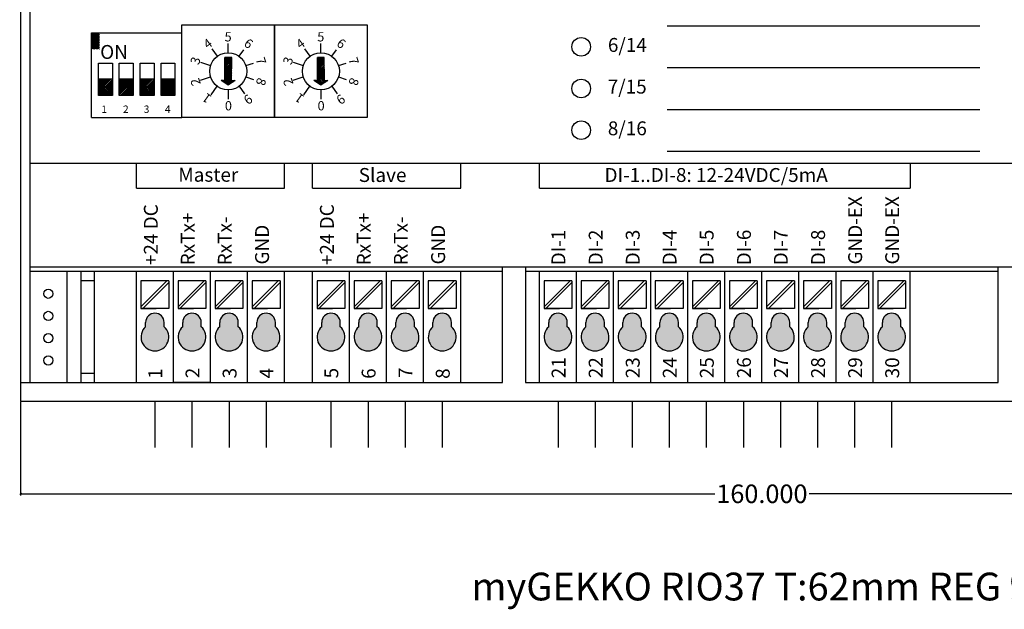
# Model space of a CAD drawing. Units: inches. Extents: x 0 to 174, y -22 to 95.
# Drawn here: x 0 to 106, y -22 to 41 of the extents above; entities that cross this region are included whole.
import ezdxf

# ---------------------------------------------------------------- set-up
doc = ezdxf.new("R2010")
doc.units = ezdxf.units.IN
doc.header["$MEASUREMENT"] = 0
doc.layers.add('Bem', color=6, linetype='Continuous')
doc.layers.add('def0', color=7, linetype='Continuous')
doc.styles.add('MtXpl_Artifakt_Eleme', font='Artifakt Element Thin.ttf')
doc.styles.add('MtXpl_Bahnschrift_Li', font='txt')
doc.styles.get("Standard").update_dxf_attribs({"font": 'arial.ttf'})
doc.styles.add('text00', font='Artifakt Element Thin.ttf', dxfattribs={"height": 3})
doc.styles.add('textbem00', font='txt.shx', dxfattribs={"height": 2})
doc.dimstyles.new('bem00', dxfattribs={"dimtxt": 2, "dimasz": 0.18, "dimexe": 0.18, "dimexo": 0.0625, "dimgap": 0.09, "dimtad": 0, "dimtih": 1, "dimtoh": 1, "dimdec": 3, "dimzin": 0, "dimdsep": 46, "dimtxsty": 'textbem00', "dimblk": 'OBLIQUE', "dimcen": 0.09, "dimclrd": 256, "dimclre": 256, "dimadec": 0, "dimazin": 0, "dimtfac": 1, "dimtdec": 3, "dimtofl": 0, "dimtmove": 0, "dimatfit": 3, "dimldrblk": 'OBLIQUE', "dimfxl": 1, "dimtolj": 1, "dimtzin": 0, "dimlwd": -1, "dimlwe": -1, "dimarcsym": 0})

# ---------------------------------------------------------------- blocks, each defined once
blk = doc.blocks.new('_Oblique')
at = {"color": 0, "linetype": 'ByBlock', "lineweight": -2}
blk.add_line((-0.5, -0.5), (0.5, 0.5), dxfattribs=at)
blk = doc.blocks.new('*D2')
at = {"layer": 'Bem', "transparency": 16777216}
for p, q in [((0, -0.06), (0, -10.18)), ((160, -0.06), (160, -10.18)), ((0, -10), (74.91, -10)), ((160, -10), (85.09, -10))]:
    blk.add_line(p, q, dxfattribs=at)
at = {"layer": 'Defpoints', "color": 0, "transparency": 16777216}
for p in [(0, 0), (160, 0), (160, -10)]:
    blk.add_point(p, dxfattribs=at)
at = {"layer": 'Bem', "transparency": 16777216, "xscale": 0.18, "yscale": 0.18, "zscale": 0.18, "rotation": 180}
blk.add_blockref('_Oblique', (0, -10), dxfattribs=at)
at = {"layer": 'Bem', "transparency": 16777216, "xscale": 0.18, "yscale": 0.18, "zscale": 0.18}
blk.add_blockref('_Oblique', (160, -10), dxfattribs=at)
at = {"layer": 'Bem', "color": 0, "transparency": 16777216, "insert": (80, -10), "char_height": 2, "attachment_point": 5, "style": 'textbem00'}
blk.add_mtext('\\A1;160.000', dxfattribs=at)

msp = doc.modelspace()

# ---------------------------------------------------------------- hatches: boundary and pattern name
at = {"layer": 'def0'}
h = msp.add_hatch(color=150, dxfattribs=at)
h.dxf.hatch_style = 1
h.paths.add_polyline_path([(95, 8.038), (95, 8.5, 1), (93, 8.5), (93, 8.038, 2.61803399)])
h.paths.add_polyline_path([(91, 8.038), (91, 8.5, 1), (89, 8.5), (89, 8.038, 2.61803399)])
h.paths.add_polyline_path([(144.5, 8.038), (144.5, 8.5, 1), (142.5, 8.5), (142.5, 8.038, 2.61803399)])
h.paths.add_polyline_path([(148.5, 8.038), (148.5, 8.5, 1), (146.5, 8.5), (146.5, 8.038, 2.61803399)])
h.paths.add_polyline_path([(150.5, 81.962), (150.5, 81.5, 1), (152.5, 81.5), (152.5, 81.962, 2.61803399)])
h.paths.add_polyline_path([(154.5, 81.962), (154.5, 81.5, 1), (156.5, 81.5), (156.5, 81.962, 2.61803399)])
h.paths.add_polyline_path([(101, 81.962), (101, 81.5, 1), (103, 81.5), (103, 81.962, 2.61803399)])
h.paths.add_polyline_path([(99, 81.962, 2.61803399), (97, 81.962), (97, 81.5, 1), (99, 81.5)])
h.paths.add_polyline_path([(39.5, 81.962), (39.5, 81.5, 1), (41.5, 81.5), (41.5, 81.962, 2.61803399)])
h.paths.add_polyline_path([(15.5, 81.962), (15.5, 81.5, 1), (17.5, 81.5), (17.5, 81.962, 2.61803399)])
h = msp.add_hatch(color=1, dxfattribs=at)
h.dxf.hatch_style = 1
h.paths.add_polyline_path([(15.5, 8.038), (15.5, 8.5, 1), (13.5, 8.5), (13.5, 8.038, 2.61803399)])
h = msp.add_hatch(color=9, dxfattribs=at)
h.dxf.hatch_style = 1
h.paths.add_polyline_path([(19.5, 8.038), (19.5, 8.5, 1), (17.5, 8.5), (17.5, 8.038, 2.61803399)])
h = msp.add_hatch(color=40, dxfattribs=at)
h.dxf.hatch_style = 1
h.paths.add_polyline_path([(21.5, 8.038, 2.61803399), (23.5, 8.038), (23.5, 8.5, 1), (21.5, 8.5)])
h = msp.add_hatch(color=150, dxfattribs=at)
h.dxf.hatch_style = 1
h.paths.add_polyline_path([(27.5, 8.038), (27.5, 8.5, 1), (25.5, 8.5), (25.5, 8.038, 2.61803399)])
h = msp.add_hatch(color=1, dxfattribs=at)
h.dxf.hatch_style = 1
h.paths.add_polyline_path([(34.5, 8.038), (34.5, 8.5, 1), (32.5, 8.5), (32.5, 8.038, 2.61803399)])
h = msp.add_hatch(color=9, dxfattribs=at)
h.dxf.hatch_style = 1
h.paths.add_polyline_path([(38.5, 8.038), (38.5, 8.5, 1), (36.5, 8.5), (36.5, 8.038, 2.61803399)])
h = msp.add_hatch(color=40, dxfattribs=at)
h.dxf.hatch_style = 1
h.paths.add_polyline_path([(40.5, 8.038, 2.61803399), (42.5, 8.038), (42.5, 8.5, 1), (40.5, 8.5)])
h = msp.add_hatch(color=150, dxfattribs=at)
h.dxf.hatch_style = 1
h.paths.add_polyline_path([(46.5, 8.038), (46.5, 8.5, 1), (44.5, 8.5), (44.5, 8.038, 2.61803399)])
h = msp.add_hatch(color=9, dxfattribs=at)
h.dxf.hatch_style = 1
h.paths.add_polyline_path([(59, 8.038), (59, 8.5, 1), (57, 8.5), (57, 8.038, 2.61803399)])
h.paths.add_polyline_path([(63, 8.038), (63, 8.5, 1), (61, 8.5), (61, 8.038, 2.61803399)])
h.paths.add_polyline_path([(67, 8.038), (67, 8.5, 1), (65, 8.5), (65, 8.038, 2.61803399)])
h.paths.add_polyline_path([(71, 8.038), (71, 8.5, 1), (69, 8.5), (69, 8.038, 2.61803399)])
h.paths.add_polyline_path([(75, 8.038), (75, 8.5, 1), (73, 8.5), (73, 8.038, 2.61803399)])
h.paths.add_polyline_path([(79, 8.038), (79, 8.5, 1), (77, 8.5), (77, 8.038, 2.61803399)])
h.paths.add_polyline_path([(83, 8.038), (83, 8.5, 1), (81, 8.5), (81, 8.038, 2.61803399)])
h.paths.add_polyline_path([(87, 8.038), (87, 8.5, 1), (85, 8.5), (85, 8.038, 2.61803399)])
h.paths.add_polyline_path([(112.5, 8.038), (112.5, 8.5, 1), (110.5, 8.5), (110.5, 8.038, 2.61803399)])
h.paths.add_polyline_path([(114.5, 8.038, 2.61803399), (116.5, 8.038), (116.5, 8.5, 1), (114.5, 8.5)])
h.paths.add_polyline_path([(124.5, 8.038), (124.5, 8.5, 1), (122.5, 8.5), (122.5, 8.038, 2.61803399)])
h.paths.add_polyline_path([(120.5, 8.038), (120.5, 8.5, 1), (118.5, 8.5), (118.5, 8.038, 2.61803399)])
h.paths.add_polyline_path([(126.5, 8.038, 2.61803399), (128.5, 8.038), (128.5, 8.5, 1), (126.5, 8.5)])
h.paths.add_polyline_path([(132.5, 8.038), (132.5, 8.5, 1), (130.5, 8.5), (130.5, 8.038, 2.61803399)])
h.paths.add_polyline_path([(136.5, 8.038), (136.5, 8.5, 1), (134.5, 8.5), (134.5, 8.038, 2.61803399)])
h.paths.add_polyline_path([(140.5, 8.038), (140.5, 8.5, 1), (138.5, 8.5), (138.5, 8.038, 2.61803399)])

# ---------------------------------------------------------------- linework, layer by layer
for p, q in [((0, 90), (0, 0)), ((1, 88), (1, 2)), ((17.4109, 40.6064), (27.4109, 40.6064)), ((17.4109, 30.6064), (17.4109, 40.6064)), ((27.4109, 40.6064), (27.4109, 30.6064)), ((27.4109, 40.6064), (37.4109, 40.6064)), ((27.4109, 30.6064), (27.4109, 40.6064)), ((37.4109, 40.6064), (37.4109, 30.6064)), ((69.7736, 40.5), (103.5, 40.5)), ((7.6609, 30.6064), (7.6609, 39.7474)), ((7.6609, 39.7474), (17.4109, 39.7474)), ((17.4109, 30.6064), (17.4109, 39.7474)), ((22.4109, 37.6064), (22.4109, 38.6064)), ((32.4109, 37.6064), (32.4109, 38.6064)), ((7.6609, 32.2474), (7.6609, 37.2474)), ((20.6475, 38.0334), (21.2353, 37.2244)), ((23.5809, 37.2284), (24.0873, 37.9255)), ((30.6475, 38.0334), (31.2353, 37.2244)), ((33.5809, 37.2284), (34.0873, 37.9255)), ((8.4109, 32.9974), (8.4109, 36.4974)), ((8.4109, 36.4974), (9.9109, 36.4974)), ((9.9109, 36.4974), (9.9109, 32.9974)), ((10.6609, 32.9974), (10.6609, 36.4974)), ((10.6609, 36.4974), (12.1609, 36.4974)), ((12.1609, 36.4974), (12.1609, 32.9974)), ((12.9109, 32.9974), (12.9109, 36.4974)), ((12.9109, 36.4974), (14.4109, 36.4974)), ((14.4109, 36.4974), (14.4109, 32.9974)), ((15.1609, 32.9974), (15.1609, 36.4974)), ((15.1609, 36.4974), (16.6609, 36.4974)), ((16.6609, 36.4974), (16.6609, 32.9974)), ((19.4282, 36.5827), (20.5109, 36.2309)), ((22.0328, 34.6031), (22.0371, 37.103)), ((22.7871, 37.1018), (22.0371, 37.103)), ((22.7828, 34.6018), (22.7871, 37.1018)), ((24.3108, 36.2309), (25.1303, 36.4972)), ((29.4282, 36.5827), (30.5109, 36.2309)), ((32.782, 37.103), (32.032, 37.1018)), ((32.0363, 34.6018), (32.032, 37.1018)), ((32.7863, 34.603), (32.782, 37.103)), ((34.3108, 36.2309), (35.1303, 36.4972)), ((69.7736, 36), (103.5, 36)), ((9.9109, 34.7474), (8.4109, 34.7474)), ((12.1609, 34.7474), (10.6609, 34.7474)), ((14.4109, 34.7474), (12.9109, 34.7474)), ((16.6609, 34.7474), (15.1609, 34.7474)), ((19.4239, 34.6431), (20.5066, 34.9949)), ((21.9078, 34.6033), (21.6578, 34.6037)), ((22.407, 34.1024), (21.6578, 34.6037)), ((21.9078, 34.6033), (22.0328, 34.6031)), ((23.1578, 34.6011), (22.407, 34.1024)), ((22.7828, 34.6018), (23.1578, 34.6011)), ((24.3151, 34.9949), (25.1345, 34.7286)), ((29.4239, 34.6431), (30.5066, 34.9949)), ((31.9113, 34.6015), (31.6613, 34.6011)), ((32.4121, 34.1024), (31.6613, 34.6011)), ((31.9113, 34.6015), (32.0363, 34.6018)), ((33.1613, 34.6037), (32.4121, 34.1024)), ((32.7863, 34.603), (33.1613, 34.6037)), ((34.3151, 34.9949), (35.1345, 34.7286)), ((9.9109, 32.9974), (8.4109, 32.9974)), ((12.1609, 32.9974), (10.6609, 32.9974)), ((14.4109, 32.9974), (12.9109, 32.9974)), ((16.6609, 32.9974), (15.1609, 32.9974)), ((20.5606, 33.0714), (21.2297, 33.9924)), ((22.4109, 33.6064), (22.4109, 32.6064)), ((23.5864, 33.9884), (24.1742, 33.1793)), ((30.5606, 33.0714), (31.2297, 33.9924)), ((32.4109, 33.6064), (32.4109, 32.6064)), ((33.5864, 33.9884), (34.1742, 33.1793)), ((69.7736, 31.5), (103.5, 31.5)), ((7.6609, 30.6064), (17.4109, 30.6064)), ((27.4109, 30.6064), (17.4109, 30.6064)), ((37.4109, 30.6064), (27.4109, 30.6064)), ((69.7736, 27), (103.5, 27)), ((1, 25.6851), (159, 25.6851)), ((12.5, 23), (12.5, 25.6851)), ((28.5, 23), (28.5, 25.6851)), ((31.5, 23), (31.5, 25.6851)), ((47.5, 23), (47.5, 25.6851)), ((56, 23), (56, 25.6851)), ((96, 25.6851), (96, 23)), ((12.5, 23), (28.5, 23)), ((31.5, 23), (47.5, 23)), ((56, 23), (96, 23)), ((1, 14.5), (159, 14.5)), ((52, 14), (1, 14)), ((5, 14), (5, 2)), ((6.5, 14), (6.5, 2)), ((8, 2), (8, 14)), ((12.5, 2), (12.5, 14)), ((16.5, 2), (16.5, 14)), ((20.5, 2), (20.5, 14)), ((20.5, 2), (20.5, 14)), ((24.5, 2), (24.5, 14)), ((24.5, 2), (24.5, 14)), ((28.5, 2), (28.5, 14)), ((31.5, 2), (31.5, 14)), ((35.5, 2), (35.5, 14)), ((39.5, 2), (39.5, 14)), ((39.5, 2), (39.5, 14)), ((43.5, 2), (43.5, 14)), ((43.5, 2), (43.5, 14)), ((47.5, 2), (47.5, 14)), ((52, 2), (52, 14.5)), ((54.5, 14.5), (54.5, 2)), ((105.5, 14), (54.5, 14)), ((56, 2), (56, 14)), ((60, 2), (60, 14)), ((64, 2), (64, 14)), ((64, 2), (64, 14)), ((68, 2), (68, 14)), ((68, 2), (68, 14)), ((72, 2), (72, 14)), ((72, 2), (72, 14)), ((76, 2), (76, 14)), ((76, 2), (76, 14)), ((80, 2), (80, 14)), ((80, 2), (80, 14)), ((84, 2), (84, 14)), ((84, 2), (84, 14)), ((88, 2), (88, 14)), ((88, 2), (88, 14)), ((92, 2), (92, 14)), ((92, 2), (92, 14)), ((96, 2), (96, 14)), ((96, 2), (96, 14)), ((105.5, 2), (105.5, 14.5)), ((8, 13), (6.5, 13)), ((8, 3), (6.5, 3)), ((8, 2), (8, 3)), ((0, 2), (52, 2)), ((12.5, 2), (16.5, 2)), ((20.5, 2), (16.5, 2)), ((20.5, 2), (24.5, 2)), ((24.5, 2), (28.5, 2)), ((31.5, 2), (47.5, 2)), ((54.5, 2), (105.5, 2)), ((54.5, 2), (105.5, 2)), ((0, 0), (54.5, 0)), ((14.5, 0), (14.5, -5)), ((54.5, 0), (108, 0)), ((18.5, 0), (18.5, -5)), ((22.5, 0), (22.5, -5)), ((26.5, 0), (26.5, -5)), ((33.5, 0), (33.5, -5)), ((37.5, 0), (37.5, -5)), ((41.5, 0), (41.5, -5)), ((45.5, 0), (45.5, -5)), ((58, 0), (58, -5)), ((62, 0), (62, -5)), ((66, 0), (66, -5)), ((70, 0), (70, -5)), ((74, 0), (74, -5)), ((78, 0), (78, -5)), ((82, 0), (82, -5)), ((86, 0), (86, -5)), ((90, 0), (90, -5)), ((94, 0), (94, -5))]:
    msp.add_line(p, q, dxfattribs=at)
at = {"layer": 'def0', "linetype": 'Continuous'}
for p, q in [((7.6609, 39.64), (7.7682, 39.7474)), ((7.6609, 39.4632), (7.945, 39.7474)), ((7.6609, 39.2865), (8.1218, 39.7474)), ((7.6609, 39.1097), (8.2985, 39.7474)), ((7.6609, 38.9329), (8.4753, 39.7474)), ((7.6609, 38.7561), (8.5301, 39.6254)), ((7.6609, 38.5794), (8.5301, 39.4486)), ((7.6609, 38.4026), (8.5301, 39.2719)), ((7.6609, 38.2258), (8.5301, 39.0951)), ((7.6609, 38.049), (8.5301, 38.9183)), ((7.786, 37.9974), (8.5301, 38.7415)), ((7.9627, 37.9974), (8.5301, 38.5648)), ((8.1395, 37.9974), (8.5301, 38.388)), ((8.3163, 37.9974), (8.5301, 38.2112)), ((8.4931, 37.9974), (8.5301, 38.0344)), ((22.7856, 36.255), (22.0344, 35.5063)), ((22.786, 36.4318), (22.0347, 35.6831)), ((22.7863, 36.6086), (22.035, 35.8599)), ((22.7866, 36.7854), (22.0353, 36.0366)), ((22.7869, 36.9621), (22.0356, 36.2134)), ((22.75, 37.1018), (22.0359, 36.3902)), ((22.5732, 37.1021), (22.0362, 36.567)), ((22.3964, 37.1024), (22.0365, 36.7437)), ((22.2196, 37.1027), (22.0368, 36.9205)), ((22.0429, 37.103), (22.0371, 37.0973)), ((32.0377, 37.1018), (32.032, 37.096)), ((32.2145, 37.1021), (32.0323, 36.9192)), ((32.3913, 37.1024), (32.0326, 36.7425)), ((32.568, 37.1027), (32.0329, 36.5657)), ((32.7448, 37.103), (32.0332, 36.3889)), ((32.7822, 36.9634), (32.0335, 36.2121)), ((32.7825, 36.7866), (32.0338, 36.0353)), ((32.7828, 36.6099), (32.0341, 35.8586)), ((32.7831, 36.4331), (32.0344, 35.6818)), ((32.7834, 36.2563), (32.0347, 35.505)), ((22.7838, 35.1944), (21.9769, 34.3902)), ((22.7841, 35.3711), (22.0328, 34.6224)), ((22.7844, 35.5479), (22.0331, 34.7992)), ((22.7847, 35.7247), (22.0335, 34.976)), ((22.785, 35.9015), (22.0338, 35.1528)), ((22.7853, 36.0782), (22.0341, 35.3295)), ((32.7852, 35.1956), (31.9811, 34.3887)), ((32.7837, 36.0795), (32.035, 35.3282)), ((32.784, 35.9028), (32.0353, 35.1515)), ((32.7843, 35.726), (32.0356, 34.9747)), ((32.7846, 35.5492), (32.0359, 34.7979)), ((32.7849, 35.3724), (32.0362, 34.6211)), ((8.4109, 34.64), (8.5182, 34.7474)), ((8.4109, 34.4632), (8.695, 34.7474)), ((8.4109, 34.2865), (8.8718, 34.7474)), ((8.4109, 34.1097), (9.0485, 34.7474)), ((8.4109, 33.9329), (9.2253, 34.7474)), ((8.4109, 33.7561), (9.4021, 34.7474)), ((8.4109, 33.5794), (9.5789, 34.7474)), ((8.4109, 33.4026), (9.7556, 34.7474)), ((8.4109, 33.2258), (9.9109, 34.7258)), ((8.4109, 33.049), (9.9109, 34.549)), ((8.536, 32.9974), (9.9109, 34.3723)), ((8.7127, 32.9974), (9.9109, 34.1955)), ((8.8895, 32.9974), (9.9109, 34.0187)), ((10.6609, 34.64), (10.7682, 34.7474)), ((10.6609, 34.4632), (10.945, 34.7474)), ((10.6609, 34.2865), (11.1218, 34.7474)), ((10.6609, 34.1097), (11.2985, 34.7474)), ((10.6609, 33.9329), (11.4753, 34.7474)), ((10.6609, 33.7561), (11.6521, 34.7474)), ((10.6609, 33.5794), (11.8289, 34.7474)), ((10.6609, 33.4026), (12.0056, 34.7474)), ((10.6609, 33.2258), (12.1609, 34.7258)), ((10.6609, 33.049), (12.1609, 34.549)), ((10.786, 32.9974), (12.1609, 34.3723)), ((10.9627, 32.9974), (12.1609, 34.1955)), ((11.1395, 32.9974), (12.1609, 34.0187)), ((12.9109, 34.64), (13.0182, 34.7474)), ((12.9109, 34.4632), (13.195, 34.7474)), ((12.9109, 34.2865), (13.3718, 34.7474)), ((12.9109, 34.1097), (13.5485, 34.7474)), ((12.9109, 33.9329), (13.7253, 34.7474)), ((12.9109, 33.7561), (13.9021, 34.7474)), ((12.9109, 33.5794), (14.0789, 34.7474)), ((12.9109, 33.4026), (14.2556, 34.7474)), ((12.9109, 33.2258), (14.4109, 34.7258)), ((12.9109, 33.049), (14.4109, 34.549)), ((13.036, 32.9974), (14.4109, 34.3723)), ((13.2127, 32.9974), (14.4109, 34.1955)), ((13.3895, 32.9974), (14.4109, 34.0187)), ((15.1609, 34.64), (15.2682, 34.7474)), ((15.1609, 34.4632), (15.445, 34.7474)), ((15.1609, 34.2865), (15.6218, 34.7474)), ((15.1609, 34.1097), (15.7985, 34.7474)), ((15.1609, 33.9329), (15.9753, 34.7474)), ((15.1609, 33.7561), (16.1521, 34.7474)), ((15.1609, 33.5794), (16.3289, 34.7474)), ((15.1609, 33.4026), (16.5056, 34.7474)), ((15.1609, 33.2258), (16.6609, 34.7258)), ((15.1609, 33.049), (16.6609, 34.549)), ((15.286, 32.9974), (16.6609, 34.3723)), ((15.4627, 32.9974), (16.6609, 34.1955)), ((15.6395, 32.9974), (16.6609, 34.0187)), ((21.6599, 34.6037), (21.6591, 34.6029)), ((21.8367, 34.6034), (21.765, 34.532)), ((22.0134, 34.6031), (21.8709, 34.4611)), ((22.7835, 35.0176), (22.0828, 34.3193)), ((22.7832, 34.8408), (22.1888, 34.2484)), ((22.7829, 34.664), (22.2947, 34.1775)), ((22.8973, 34.6016), (22.4007, 34.1066)), ((23.0741, 34.6013), (22.9064, 34.4341)), ((31.6633, 34.6011), (31.6625, 34.6003)), ((31.8401, 34.6014), (31.7687, 34.5298)), ((32.0169, 34.6017), (31.8749, 34.4592)), ((32.7855, 35.0189), (32.0873, 34.3182)), ((32.7858, 34.8421), (32.1934, 34.2476)), ((32.7862, 34.6653), (32.2996, 34.1771)), ((32.9008, 34.6032), (32.4058, 34.1066)), ((33.0775, 34.6035), (32.9104, 34.4358)), ((9.0663, 32.9974), (9.9109, 33.8419)), ((9.2431, 32.9974), (9.9109, 33.6651)), ((9.4199, 32.9974), (9.9109, 33.4884)), ((9.5966, 32.9974), (9.9109, 33.3116)), ((9.7734, 32.9974), (9.9109, 33.1348)), ((11.3163, 32.9974), (12.1609, 33.8419)), ((11.4931, 32.9974), (12.1609, 33.6651)), ((11.6699, 32.9974), (12.1609, 33.4884)), ((11.8466, 32.9974), (12.1609, 33.3116)), ((12.0234, 32.9974), (12.1609, 33.1348)), ((13.5663, 32.9974), (14.4109, 33.8419)), ((13.7431, 32.9974), (14.4109, 33.6651)), ((13.9199, 32.9974), (14.4109, 33.4884)), ((14.0966, 32.9974), (14.4109, 33.3116)), ((14.2734, 32.9974), (14.4109, 33.1348)), ((15.8163, 32.9974), (16.6609, 33.8419)), ((15.9931, 32.9974), (16.6609, 33.6651)), ((16.1699, 32.9974), (16.6609, 33.4884)), ((16.3466, 32.9974), (16.6609, 33.3116)), ((16.5234, 32.9974), (16.6609, 33.1348))]:
    msp.add_line(p, q, dxfattribs=at)
at = {"layer": 'def0', "color": 1}
for p, q in [((13, 13), (13, 10)), ((15.8, 13), (13, 10.2)), ((16, 13), (13, 13)), ((16, 12.8), (13.2, 10)), ((16, 13), (16, 10)), ((16, 13), (16, 12.8)), ((32, 13), (32, 10)), ((34.8, 13), (32, 10.2)), ((35, 13), (32, 13)), ((35, 12.8), (32.2, 10)), ((35, 13), (35, 10)), ((35, 13), (35, 12.8)), ((13, 10), (14.65, 10)), ((13, 10), (13.5, 10)), ((16, 10), (13, 10)), ((13, 10), (13.2, 10)), ((32, 10), (33.65, 10)), ((32, 10), (32.5, 10)), ((35, 10), (32, 10)), ((32, 10), (32.2, 10)), ((13.5, 8.038), (13.5, 8.5)), ((15.5, 8.038), (15.5, 8.5)), ((32.5, 8.038), (32.5, 8.5)), ((34.5, 8.038), (34.5, 8.5))]:
    msp.add_line(p, q, dxfattribs=at)
at = {"layer": 'def0', "color": 9}
for p, q in [((17, 13), (17, 10)), ((19.8, 13), (17, 10.2)), ((20, 13), (17, 13)), ((20, 12.8), (17.2, 10)), ((20, 13), (20, 10)), ((20, 13), (20, 12.8)), ((36, 13), (36, 10)), ((38.8, 13), (36, 10.2)), ((39, 13), (36, 13)), ((39, 12.8), (36.2, 10)), ((39, 13), (39, 10)), ((39, 13), (39, 12.8)), ((56.5, 13), (56.5, 10)), ((59.3, 13), (56.5, 10.2)), ((59.5, 13), (56.5, 13)), ((59.5, 12.8), (56.7, 10)), ((59.5, 13), (59.5, 10)), ((59.5, 13), (59.5, 12.8)), ((60.5, 13), (60.5, 10)), ((63.3, 13), (60.5, 10.2)), ((63.5, 13), (60.5, 13)), ((63.5, 12.8), (60.7, 10)), ((63.5, 13), (63.5, 10)), ((63.5, 13), (63.5, 12.8)), ((64.5, 13), (64.5, 10)), ((67.3, 13), (64.5, 10.2)), ((67.5, 13), (64.5, 13)), ((67.5, 12.8), (64.7, 10)), ((67.5, 13), (67.5, 10)), ((67.5, 13), (67.5, 12.8)), ((68.5, 13), (68.5, 10)), ((71.3, 13), (68.5, 10.2)), ((71.5, 13), (68.5, 13)), ((71.5, 12.8), (68.7, 10)), ((71.5, 13), (71.5, 10)), ((71.5, 13), (71.5, 12.8)), ((72.5, 13), (72.5, 10)), ((75.3, 13), (72.5, 10.2)), ((75.5, 13), (72.5, 13)), ((75.5, 12.8), (72.7, 10)), ((75.5, 13), (75.5, 10)), ((75.5, 13), (75.5, 12.8)), ((76.5, 13), (76.5, 10)), ((79.3, 13), (76.5, 10.2)), ((79.5, 13), (76.5, 13)), ((79.5, 12.8), (76.7, 10)), ((79.5, 13), (79.5, 10)), ((79.5, 13), (79.5, 12.8)), ((80.5, 13), (80.5, 10)), ((83.3, 13), (80.5, 10.2)), ((83.5, 13), (80.5, 13)), ((83.5, 12.8), (80.7, 10)), ((83.5, 13), (83.5, 10)), ((83.5, 13), (83.5, 12.8)), ((84.5, 13), (84.5, 10)), ((87.3, 13), (84.5, 10.2)), ((87.5, 13), (84.5, 13)), ((87.5, 12.8), (84.7, 10)), ((87.5, 13), (87.5, 10)), ((87.5, 13), (87.5, 12.8)), ((17, 10), (18.65, 10)), ((17, 10), (17.5, 10)), ((20, 10), (17, 10)), ((17, 10), (17.2, 10)), ((36, 10), (37.65, 10)), ((36, 10), (36.5, 10)), ((39, 10), (36, 10)), ((36, 10), (36.2, 10)), ((56.5, 10), (58.15, 10)), ((56.5, 10), (57, 10)), ((59.5, 10), (56.5, 10)), ((56.5, 10), (56.7, 10)), ((60.5, 10), (62.15, 10)), ((60.5, 10), (61, 10)), ((63.5, 10), (60.5, 10)), ((60.5, 10), (60.7, 10)), ((64.5, 10), (66.15, 10)), ((64.5, 10), (65, 10)), ((67.5, 10), (64.5, 10)), ((64.5, 10), (64.7, 10)), ((68.5, 10), (70.15, 10)), ((68.5, 10), (69, 10)), ((71.5, 10), (68.5, 10)), ((68.5, 10), (68.7, 10)), ((72.5, 10), (74.15, 10)), ((72.5, 10), (73, 10)), ((75.5, 10), (72.5, 10)), ((72.5, 10), (72.7, 10)), ((76.5, 10), (78.15, 10)), ((76.5, 10), (77, 10)), ((79.5, 10), (76.5, 10)), ((76.5, 10), (76.7, 10)), ((80.5, 10), (82.15, 10)), ((80.5, 10), (81, 10)), ((83.5, 10), (80.5, 10)), ((80.5, 10), (80.7, 10)), ((84.5, 10), (86.15, 10)), ((84.5, 10), (85, 10)), ((87.5, 10), (84.5, 10)), ((84.5, 10), (84.7, 10)), ((17.5, 8.038), (17.5, 8.5)), ((19.5, 8.038), (19.5, 8.5)), ((36.5, 8.038), (36.5, 8.5)), ((38.5, 8.038), (38.5, 8.5)), ((57, 8.038), (57, 8.5)), ((59, 8.038), (59, 8.5)), ((61, 8.038), (61, 8.5)), ((63, 8.038), (63, 8.5)), ((65, 8.038), (65, 8.5)), ((67, 8.038), (67, 8.5)), ((69, 8.038), (69, 8.5)), ((71, 8.038), (71, 8.5)), ((73, 8.038), (73, 8.5)), ((75, 8.038), (75, 8.5)), ((77, 8.038), (77, 8.5)), ((79, 8.038), (79, 8.5)), ((81, 8.038), (81, 8.5)), ((83, 8.038), (83, 8.5)), ((85, 8.038), (85, 8.5)), ((87, 8.038), (87, 8.5))]:
    msp.add_line(p, q, dxfattribs=at)
at = {"layer": 'def0', "color": 40}
for p, q in [((21, 13), (21, 10)), ((23.8, 13), (21, 10.2)), ((24, 13), (21, 13)), ((24, 12.8), (21.2, 10)), ((24, 13), (24, 10)), ((24, 13), (24, 12.8)), ((40, 13), (40, 10)), ((42.8, 13), (40, 10.2)), ((43, 13), (40, 13)), ((43, 12.8), (40.2, 10)), ((43, 13), (43, 10)), ((43, 13), (43, 12.8)), ((21, 10), (22.65, 10)), ((21, 10), (21.5, 10)), ((24, 10), (21, 10)), ((21, 10), (21.2, 10)), ((40, 10), (41.65, 10)), ((40, 10), (40.5, 10)), ((43, 10), (40, 10)), ((40, 10), (40.2, 10)), ((21.5, 8.038), (21.5, 8.5)), ((23.5, 8.038), (23.5, 8.5)), ((40.5, 8.038), (40.5, 8.5)), ((42.5, 8.038), (42.5, 8.5))]:
    msp.add_line(p, q, dxfattribs=at)
at = {"layer": 'def0', "color": 150}
for p, q in [((25, 13), (25, 10)), ((27.8, 13), (25, 10.2)), ((28, 13), (25, 13)), ((28, 12.8), (25.2, 10)), ((28, 13), (28, 10)), ((28, 13), (28, 12.8)), ((44, 13), (44, 10)), ((46.8, 13), (44, 10.2)), ((47, 13), (44, 13)), ((47, 12.8), (44.2, 10)), ((47, 13), (47, 10)), ((47, 13), (47, 12.8)), ((88.5, 13), (88.5, 10)), ((91.3, 13), (88.5, 10.2)), ((91.5, 13), (88.5, 13)), ((91.5, 12.8), (88.7, 10)), ((91.5, 13), (91.5, 10)), ((91.5, 13), (91.5, 12.8)), ((92.5, 13), (92.5, 10)), ((95.3, 13), (92.5, 10.2)), ((95.5, 13), (92.5, 13)), ((95.5, 12.8), (92.7, 10)), ((95.5, 13), (95.5, 10)), ((95.5, 13), (95.5, 12.8)), ((25, 10), (26.65, 10)), ((25, 10), (25.5, 10)), ((28, 10), (25, 10)), ((25, 10), (25.2, 10)), ((44, 10), (45.65, 10)), ((44, 10), (44.5, 10)), ((47, 10), (44, 10)), ((44, 10), (44.2, 10)), ((88.5, 10), (90.15, 10)), ((88.5, 10), (89, 10)), ((91.5, 10), (88.5, 10)), ((88.5, 10), (88.7, 10)), ((92.5, 10), (94.15, 10)), ((92.5, 10), (93, 10)), ((95.5, 10), (92.5, 10)), ((92.5, 10), (92.7, 10)), ((25.5, 8.038), (25.5, 8.5)), ((27.5, 8.038), (27.5, 8.5)), ((44.5, 8.038), (44.5, 8.5)), ((46.5, 8.038), (46.5, 8.5)), ((89, 8.038), (89, 8.5)), ((91, 8.038), (91, 8.5)), ((93, 8.038), (93, 8.5)), ((95, 8.038), (95, 8.5))]:
    msp.add_line(p, q, dxfattribs=at)
at = {"layer": 'def0'}
for centre, radius in [((60.5, 38.25), 1), ((22.4109, 35.6064), 2), ((32.4109, 35.6064), 2), ((60.5, 33.75), 1), ((60.5, 29.25), 1), ((3, 11.6), 0.5), ((3, 9.2), 0.5), ((3, 6.8), 0.5), ((3, 4.4), 0.5)]:
    msp.add_circle(centre, radius, dxfattribs=at)
at = {"layer": 'def0', "color": 1}
for centre, radius, start, end in [((14.5, 8.5), 1, 0, 180), ((33.5, 8.5), 1, 0, 180), ((14.5, 6.92), 1.5, 131.810315, 48.189685), ((33.5, 6.92), 1.5, 131.810315, 48.189685)]:
    msp.add_arc(centre, radius, start, end, dxfattribs=at)
at = {"layer": 'def0', "color": 9}
for centre, radius, start, end in [((18.5, 8.5), 1, 0, 180), ((37.5, 8.5), 1, 0, 180), ((58, 8.5), 1, 0, 180), ((62, 8.5), 1, 0, 180), ((66, 8.5), 1, 0, 180), ((70, 8.5), 1, 0, 180), ((74, 8.5), 1, 0, 180), ((78, 8.5), 1, 0, 180), ((82, 8.5), 1, 0, 180), ((86, 8.5), 1, 0, 180), ((18.5, 6.92), 1.5, 131.810315, 48.189685), ((37.5, 6.92), 1.5, 131.810315, 48.189685), ((58, 6.92), 1.5, 131.810315, 48.189685), ((62, 6.92), 1.5, 131.810315, 48.189685), ((66, 6.92), 1.5, 131.810315, 48.189685), ((70, 6.92), 1.5, 131.810315, 48.189685), ((74, 6.92), 1.5, 131.810315, 48.189685), ((78, 6.92), 1.5, 131.810315, 48.189685), ((82, 6.92), 1.5, 131.810315, 48.189685), ((86, 6.92), 1.5, 131.810315, 48.189685)]:
    msp.add_arc(centre, radius, start, end, dxfattribs=at)
at = {"layer": 'def0', "color": 40}
for centre, radius, start, end in [((22.5, 8.5), 1, 0, 180), ((41.5, 8.5), 1, 0, 180), ((22.5, 6.92), 1.5, 131.810315, 48.189685), ((41.5, 6.92), 1.5, 131.810315, 48.189685)]:
    msp.add_arc(centre, radius, start, end, dxfattribs=at)
at = {"layer": 'def0', "color": 150}
for centre, radius, start, end in [((26.5, 8.5), 1, 0, 180), ((45.5, 8.5), 1, 0, 180), ((90, 8.5), 1, 0, 180), ((94, 8.5), 1, 0, 180), ((26.5, 6.92), 1.5, 131.810315, 48.189685), ((45.5, 6.92), 1.5, 131.810315, 48.189685), ((90, 6.92), 1.5, 131.810315, 48.189685), ((94, 6.92), 1.5, 131.810315, 48.189685)]:
    msp.add_arc(centre, radius, start, end, dxfattribs=at)

# ---------------------------------------------------------------- texts
at = {"layer": 'Bem', "insert": (81.25, -20.0091), "char_height": 3, "attachment_point": 5, "style": 'text00'}
msp.add_mtext_dynamic_manual_height_columns('myGEKKO RIO37 T:62mm REG 9TE', width=158.10469, gutter_width=15, heights=[0], dxfattribs=at)
at = {"layer": 'def0'}
for s, height, rotation, style, p in [('5', 1, 360, 'MtXpl_Bahnschrift_Li', (22.0226, 38.8309)), ('5', 1, 360, 'MtXpl_Bahnschrift_Li', (32.0226, 38.8309)), ('4', 1, 36, 'MtXpl_Bahnschrift_Li', (20.1893, 37.9705)), ('6', 1, 324, 'MtXpl_Bahnschrift_Li', (24.0174, 38.4238)), ('4', 1, 36, 'MtXpl_Bahnschrift_Li', (30.1893, 37.9705)), ('6', 1, 324, 'MtXpl_Bahnschrift_Li', (34.0174, 38.4238)), ('3', 1, 72, 'MtXpl_Bahnschrift_Li', (19.2297, 36.2383)), ('7', 1, 288, 'MtXpl_Bahnschrift_Li', (25.3592, 36.926)), ('3', 1, 72, 'MtXpl_Bahnschrift_Li', (29.2297, 36.2383)), ('7', 1, 288, 'MtXpl_Bahnschrift_Li', (35.3592, 36.926)), ('2', 1, 108, 'MtXpl_Bahnschrift_Li', (19.4704, 34.2456)), ('8', 1, 252, 'MtXpl_Bahnschrift_Li', (25.6067, 34.995)), ('2', 1, 108, 'MtXpl_Bahnschrift_Li', (29.4704, 34.2456)), ('8', 1, 252, 'MtXpl_Bahnschrift_Li', (35.6067, 34.995)), ('1', 1, 144, 'MtXpl_Bahnschrift_Li', (20.701, 32.8782)), ('9', 1, 216, 'MtXpl_Bahnschrift_Li', (24.5674, 33.2031)), ('1', 1, 144, 'MtXpl_Bahnschrift_Li', (30.701, 32.8782)), ('9', 1, 216, 'MtXpl_Bahnschrift_Li', (34.5674, 33.2031)), ('0', 1, 180, 'MtXpl_Bahnschrift_Li', (22.8153, 32.3885)), ('0', 1, 180, 'MtXpl_Bahnschrift_Li', (32.8153, 32.3885)), ('GND-EX', 1.5, 90, 'MtXpl_Artifakt_Eleme', (90.8122, 14.7505)), ('GND-EX', 1.5, 90, 'MtXpl_Artifakt_Eleme', (94.8122, 14.7505)), ('+24 DC', 1.5, 90, 'MtXpl_Artifakt_Eleme', (14.8122, 14.6804)), ('RxTx+', 1.5, 90, 'MtXpl_Artifakt_Eleme', (18.7889, 14.6612)), ('+24 DC', 1.5, 90, 'MtXpl_Artifakt_Eleme', (33.8122, 14.6804)), ('RxTx+', 1.5, 90, 'MtXpl_Artifakt_Eleme', (37.7889, 14.6612)), ('RxTx-', 1.5, 90, 'MtXpl_Artifakt_Eleme', (22.7889, 14.6612)), ('RxTx-', 1.5, 90, 'MtXpl_Artifakt_Eleme', (41.7889, 14.6612)), ('GND', 1.5, 90, 'MtXpl_Artifakt_Eleme', (26.8122, 14.7505)), ('GND', 1.5, 90, 'MtXpl_Artifakt_Eleme', (45.8122, 14.7505)), ('DI-1', 1.5, 90, 'MtXpl_Artifakt_Eleme', (58.7889, 14.6612)), ('DI-2', 1.5, 90, 'MtXpl_Artifakt_Eleme', (62.8122, 14.6612)), ('DI-3', 1.5, 90, 'MtXpl_Artifakt_Eleme', (66.8122, 14.6612)), ('DI-4', 1.5, 90, 'MtXpl_Artifakt_Eleme', (70.7889, 14.6612)), ('DI-5', 1.5, 90, 'MtXpl_Artifakt_Eleme', (74.7889, 14.6612)), ('DI-6', 1.5, 90, 'MtXpl_Artifakt_Eleme', (78.8122, 14.6612)), ('DI-7', 1.5, 90, 'MtXpl_Artifakt_Eleme', (82.7889, 14.6612)), ('DI-8', 1.5, 90, 'MtXpl_Artifakt_Eleme', (86.8122, 14.6612)), ('21', 1.5, 90, 'MtXpl_Artifakt_Eleme', (58.8122, 2.4741)), ('22', 1.5, 90, 'MtXpl_Artifakt_Eleme', (62.8122, 2.4741)), ('23', 1.5, 90, 'MtXpl_Artifakt_Eleme', (66.8122, 2.4741)), ('24', 1.5, 90, 'MtXpl_Artifakt_Eleme', (70.8122, 2.4741)), ('25', 1.5, 90, 'MtXpl_Artifakt_Eleme', (74.8122, 2.4741)), ('26', 1.5, 90, 'MtXpl_Artifakt_Eleme', (78.8122, 2.4741)), ('27', 1.5, 90, 'MtXpl_Artifakt_Eleme', (82.8122, 2.4741)), ('28', 1.5, 90, 'MtXpl_Artifakt_Eleme', (86.8122, 2.4741)), ('29', 1.5, 90, 'MtXpl_Artifakt_Eleme', (90.8122, 2.4741)), ('30', 1.5, 90, 'MtXpl_Artifakt_Eleme', (94.8122, 2.4613)), ('1', 1.5, 90, 'MtXpl_Artifakt_Eleme', (15.2889, 2.4146)), ('2', 1.5, 90, 'MtXpl_Artifakt_Eleme', (19.3122, 2.4741)), ('3', 1.5, 90, 'MtXpl_Artifakt_Eleme', (23.3122, 2.4613)), ('4', 1.5, 90, 'MtXpl_Artifakt_Eleme', (27.2889, 2.4528)), ('5', 1.5, 90, 'MtXpl_Artifakt_Eleme', (34.2889, 2.4592)), ('6', 1.5, 90, 'MtXpl_Artifakt_Eleme', (38.3122, 2.4125)), ('7', 1.5, 90, 'MtXpl_Artifakt_Eleme', (42.2889, 2.4996)), ('8', 1.5, 90, 'MtXpl_Artifakt_Eleme', (46.3122, 2.4104))]:
    msp.add_text(s, height=height, rotation=rotation, dxfattribs=dict(at, style=style)).set_placement(p)
for s, height, p in [('6/14', 1.5, (63.3803, 37.7018)), ('ON', 1.5, (8.5926, 36.9442)), ('7/15', 1.5, (63.3598, 33.2018)), ('1', 0.8, (8.7227, 31.1137)), ('2', 0.8, (11.0617, 31.1137)), ('3', 0.8, (13.2975, 31.1137)), ('4', 0.8, (15.5803, 31.1169)), ('8/16', 1.5, (63.3741, 28.7018)), ('Master', 1.5, (17.0268, 23.6887)), ('Slave', 1.5, (36.4927, 23.6631)), ('Slave', 1.5, (36.4927, 23.6631)), ('DI-1..DI-8: 12-24VDC/5mA', 1.5, (63.0166, 23.6631))]:
    msp.add_text(s, height=height, dxfattribs=at).set_placement(p)

# ---------------------------------------------------------------- dimensions: what is measured, and where the dimension line sits
at = {"layer": 'Bem'}
dim = msp.add_linear_dim(base=(160, -10), p1=(0, 0), p2=(160, 0), dimstyle='bem00', dxfattribs=at)
dim.commit()
dim.dimension.update_dxf_attribs({"geometry": '*D2', "text_midpoint": (80, -10)})

doc.saveas('drawing.dxf')
